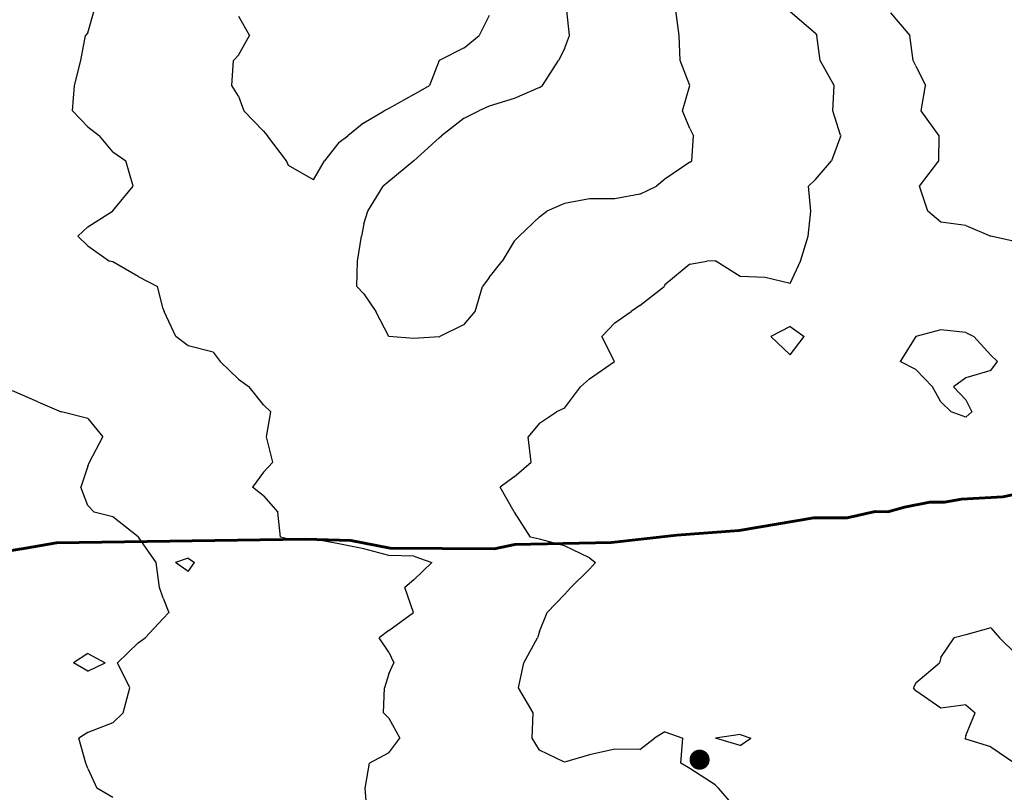
# Model space of a CAD drawing. Extents: x 1627044 to 1639762, y 277292 to 291364.
# Drawn here: x 1636307 to 1637288, y 281271 to 282041 of the extents above; entities that cross this region are included whole.
import ezdxf

# ---------------------------------------------------------------- set-up
doc = ezdxf.new("R2010")
doc.units = 0
doc.header["$LTSCALE"] = 200
doc.header["$MEASUREMENT"] = 0
for name, color, linetype in [('1260.000000', 57, 'CONTINUOUS'), ('1262.000000', 53, 'CONTINUOUS'), ('1264.000000', 47, 'CONTINUOUS'), ('1266.000000', 43, 'CONTINUOUS')]:
    doc.layers.add(name, color=color, linetype=linetype)
doc.layers.add('CENTROID', color=7, linetype='CONTINUOUS', plot=False)
doc.layers.add('PROPLINE', color=71, linetype='CONTINUOUS', lineweight=60)
doc.styles.add('S7', font='romans.shx', dxfattribs={"oblique": 15, "height": 30})

# ---------------------------------------------------------------- blocks, each defined once
blk = doc.blocks.new('PT')
at = {"layer": 'CENTROID', "const_width": 10}
blk.add_lwpolyline([(-5, 0, 1), (5, 0, 1)], format="xyb", close=True, dxfattribs=at)
at = {"layer": 'CENTROID', "style": 'S7', "flags": 1}
blk.add_attdef('ID_NO', (0, 0), '', height=35, dxfattribs=at)

msp = doc.modelspace()

# ---------------------------------------------------------------- linework, layer by layer
at = {"layer": '1260.000000'}
for p, q in [((1637175, 282047.64, 1260), (1637194, 282025, 1260)), ((1637197.52, 282000, 1260), (1637194, 282025, 1260)), ((1637200, 281994.78, 1260), (1637197.52, 282000, 1260)), ((1637200, 281994.78, 1260), (1637209.79, 281975, 1260)), ((1637205.47, 281950, 1260), (1637209.79, 281975, 1260)), ((1637223.24, 281925, 1260), (1637205.47, 281950, 1260)), ((1637223, 281900, 1260), (1637223.24, 281925, 1260)), ((1637203.77, 281875, 1260), (1637223, 281900, 1260)), ((1637212.23, 281850, 1260), (1637203.77, 281875, 1260)), ((1637225, 281839.13, 1260), (1637212.23, 281850, 1260)), ((1637250, 281835.56, 1260), (1637225, 281839.13, 1260)), ((1637250, 281835.56, 1260), (1637275, 281825, 1260)), ((1637275, 281825, 1260), (1637275, 281825, 1260)), ((1637300, 281819.31, 1260), (1637275, 281825, 1260)), ((1637250, 281427.87, 1260), (1637238.38, 281425, 1260)), ((1637275, 281434.88, 1260), (1637250, 281427.87, 1260)), ((1637275, 281434.88, 1260), (1637283.32, 281425, 1260)), ((1637225, 281405.15, 1260), (1637238.38, 281425, 1260)), ((1637300, 281408.6, 1260), (1637283.32, 281425, 1260)), ((1637200, 281379.95, 1260), (1637223.6, 281400, 1260)), ((1637225, 281405.15, 1260), (1637223.6, 281400, 1260)), ((1637200, 281379.95, 1260), (1637197.81, 281375, 1260)), ((1637200, 281371.9, 1260), (1637197.81, 281375, 1260)), ((1637225, 281354.65, 1260), (1637200, 281371.9, 1260)), ((1637250, 281358.03, 1260), (1637225, 281354.65, 1260)), ((1637250, 281358.03, 1260), (1637259.14, 281350, 1260)), ((1637250, 281327.64, 1260), (1637259.14, 281350, 1260)), ((1637250, 281327.64, 1260), (1637249.11, 281325, 1260)), ((1637250, 281323.86, 1260), (1637249.11, 281325, 1260)), ((1637275, 281316.1, 1260), (1637250, 281323.86, 1260)), ((1637275, 281316.1, 1260), (1637298.6, 281300, 1260))]:
    msp.add_line(p, q, dxfattribs=at)
at = {"layer": '1262.000000'}
for p, q in [((1636775, 282044.97, 1262), (1636764.81, 282025, 1262)), ((1637100, 282026.86, 1262), (1637075, 282048.44, 1262)), ((1636525, 282044.09, 1262), (1636536.07, 282025, 1262)), ((1637100, 282026.86, 1262), (1637101.6, 282025, 1262)), ((1636525, 282005.3, 1262), (1636536.07, 282025, 1262)), ((1636750, 282012.8, 1262), (1636764.81, 282025, 1262)), ((1637104.67, 282000, 1262), (1637101.6, 282025, 1262)), ((1636750, 282012.8, 1262), (1636725, 282000, 1262)), ((1636518.55, 281975, 1262), (1636520.03, 282000, 1262)), ((1636525, 282005.3, 1262), (1636520.03, 282000, 1262)), ((1636725, 282000, 1262), (1636715.44, 281975, 1262)), ((1636725, 282000, 1262), (1636725, 282000, 1262)), ((1637118.83, 281975, 1262), (1637104.67, 282000, 1262)), ((1636525, 281964.6, 1262), (1636518.55, 281975, 1262)), ((1636700, 281966.12, 1262), (1636715.44, 281975, 1262)), ((1637117.39, 281950, 1262), (1637118.83, 281975, 1262)), ((1636525, 281964.6, 1262), (1636530.56, 281950, 1262)), ((1636700, 281966.12, 1262), (1636675, 281952.16, 1262)), ((1636550, 281929.79, 1262), (1636530.56, 281950, 1262)), ((1636650, 281937.99, 1262), (1636670.3, 281950, 1262)), ((1636675, 281952.16, 1262), (1636670.3, 281950, 1262)), ((1637125, 281925.62, 1262), (1637117.39, 281950, 1262)), ((1636650, 281937.99, 1262), (1636633.97, 281925, 1262)), ((1636550, 281929.79, 1262), (1636553.98, 281925, 1262)), ((1636573.12, 281900, 1262), (1636553.98, 281925, 1262)), ((1636625, 281918.35, 1262), (1636610.8, 281900, 1262)), ((1636625, 281918.35, 1262), (1636633.97, 281925, 1262)), ((1637125, 281924.39, 1262), (1637115.91, 281900, 1262)), ((1637125, 281925.62, 1262), (1637125.26, 281925, 1262)), ((1637125, 281924.39, 1262), (1637125.26, 281925, 1262)), ((1636575, 281895.4, 1262), (1636573.12, 281900, 1262)), ((1636600, 281881.29, 1262), (1636610.8, 281900, 1262)), ((1637100, 281881.52, 1262), (1637115.91, 281900, 1262)), ((1636600, 281881.29, 1262), (1636575, 281895.4, 1262)), ((1637100, 281881.52, 1262), (1637093.09, 281875, 1262)), ((1637095.6, 281850, 1262), (1637093.09, 281875, 1262)), ((1637092.81, 281825, 1262), (1637095.6, 281850, 1262)), ((1637085.09, 281800, 1262), (1637092.81, 281825, 1262)), ((1636975, 281797.18, 1262), (1636991.83, 281800, 1262)), ((1637000, 281800.53, 1262), (1636991.83, 281800, 1262)), ((1637000, 281800.53, 1262), (1637000.87, 281800, 1262)), ((1637025, 281784.73, 1262), (1637000.87, 281800, 1262)), ((1637075, 281777.79, 1262), (1637085.09, 281800, 1262)), ((1636975, 281797.18, 1262), (1636950, 281776.52, 1262)), ((1637050, 281783.82, 1262), (1637025, 281784.73, 1262)), ((1637075, 281777.79, 1262), (1637050, 281783.82, 1262)), ((1636925, 281755.81, 1262), (1636949.17, 281775, 1262)), ((1636950, 281776.52, 1262), (1636949.17, 281775, 1262)), ((1636925, 281755.81, 1262), (1636916.45, 281750, 1262)), ((1636900, 281738.63, 1262), (1636916.45, 281750, 1262)), ((1636900, 281738.63, 1262), (1636887.04, 281725, 1262)), ((1637075, 281735.05, 1262), (1637055.59, 281725, 1262)), ((1637075, 281735.05, 1262), (1637088.88, 281725, 1262)), ((1637225, 281731.81, 1262), (1637200, 281725, 1262)), ((1637250, 281729.21, 1262), (1637225, 281731.81, 1262)), ((1636899.94, 281700, 1262), (1636887.04, 281725, 1262)), ((1637075, 281706.68, 1262), (1637055.59, 281725, 1262)), ((1637075, 281706.68, 1262), (1637088.88, 281725, 1262)), ((1637200, 281725, 1262), (1637184.62, 281700, 1262)), ((1637200, 281725, 1262), (1637200, 281725, 1262)), ((1637250, 281729.21, 1262), (1637257.86, 281725, 1262)), ((1637275, 281706.32, 1262), (1637257.86, 281725, 1262)), ((1637275, 281706.32, 1262), (1637281.58, 281700, 1262)), ((1636875, 281682.95, 1262), (1636899.94, 281700, 1262)), ((1637200, 281692.02, 1262), (1637184.62, 281700, 1262)), ((1637200, 281692.02, 1262), (1637216.78, 281675, 1262)), ((1637275, 281691.09, 1262), (1637281.58, 281700, 1262)), ((1636875, 281682.95, 1262), (1636866.08, 281675, 1262)), ((1637250, 281683.88, 1262), (1637237.57, 281675, 1262)), ((1637275, 281691.09, 1262), (1637250, 281683.88, 1262)), ((1636850, 281653.57, 1262), (1636866.08, 281675, 1262)), ((1637225, 281659.81, 1262), (1637216.78, 281675, 1262)), ((1637250, 281661.87, 1262), (1637237.57, 281675, 1262)), ((1636850, 281653.57, 1262), (1636841.9, 281650, 1262)), ((1637225, 281659.81, 1262), (1637235.48, 281650, 1262)), ((1637250, 281661.87, 1262), (1637255.83, 281650, 1262)), ((1636825, 281638.84, 1262), (1636841.9, 281650, 1262)), ((1637250, 281644.59, 1262), (1637235.48, 281650, 1262)), ((1637250, 281644.59, 1262), (1637255.83, 281650, 1262)), ((1636825, 281638.84, 1262), (1636813.79, 281625, 1262)), ((1636816.77, 281600, 1262), (1636813.79, 281625, 1262)), ((1636800, 281585.31, 1262), (1636816.77, 281600, 1262)), ((1636800, 281585.31, 1262), (1636785.9, 281575, 1262)), ((1636800, 281550.32, 1262), (1636785.9, 281575, 1262)), ((1636800, 281550.32, 1262), (1636800.09, 281550, 1262)), ((1636816.19, 281525, 1262), (1636800.09, 281550, 1262)), ((1636825, 281523.16, 1262), (1636816.19, 281525, 1262)), ((1636850, 281516.6, 1262), (1636825, 281523.16, 1262)), ((1636875, 281504.63, 1262), (1636850, 281516.6, 1262)), ((1636875, 281504.63, 1262), (1636880.87, 281500, 1262)), ((1636875, 281493.25, 1262), (1636880.87, 281500, 1262)), ((1636875, 281493.25, 1262), (1636856.24, 281475, 1262)), ((1636850, 281467.91, 1262), (1636832.73, 281450, 1262)), ((1636850, 281467.91, 1262), (1636856.24, 281475, 1262)), ((1636825, 281431.29, 1262), (1636832.73, 281450, 1262)), ((1636825, 281431.29, 1262), (1636822.94, 281425, 1262)), ((1636809.55, 281400, 1262), (1636822.94, 281425, 1262)), ((1636804.15, 281375, 1262), (1636809.55, 281400, 1262)), ((1636818.75, 281350, 1262), (1636804.15, 281375, 1262)), ((1636817.74, 281325, 1262), (1636818.75, 281350, 1262)), ((1636950, 281331.04, 1262), (1636939.55, 281325, 1262)), ((1636950, 281331.04, 1262), (1636968.02, 281325, 1262)), ((1637025, 281328.55, 1262), (1637000.41, 281325, 1262)), ((1637025, 281328.55, 1262), (1637035.52, 281325, 1262)), ((1636825, 281312.85, 1262), (1636817.74, 281325, 1262)), ((1636925, 281313.7, 1262), (1636939.55, 281325, 1262)), ((1636965.94, 281300, 1262), (1636968.02, 281325, 1262)), ((1637025, 281317.73, 1262), (1637000.41, 281325, 1262)), ((1637025, 281317.73, 1262), (1637035.52, 281325, 1262)), ((1636850, 281300.92, 1262), (1636825, 281312.85, 1262)), ((1636900, 281313.76, 1262), (1636875, 281308.3, 1262)), ((1636925, 281313.7, 1262), (1636900, 281313.76, 1262)), ((1636875, 281308.3, 1262), (1636850, 281300.92, 1262)), ((1636975, 281294.5, 1262), (1636965.94, 281300, 1262)), ((1637000, 281278.34, 1262), (1636975, 281294.5, 1262)), ((1637000, 281278.34, 1262), (1637003.5, 281275, 1262)), ((1637025, 281250, 1262), (1637003.5, 281275, 1262))]:
    msp.add_line(p, q, dxfattribs=at)
at = {"layer": '1264.000000'}
for p, q in [((1636375, 282027.52, 1264), (1636381.15, 282050, 1264)), ((1636855.06, 282025, 1264), (1636852.33, 282050, 1264)), ((1636964.31, 282025, 1264), (1636960.83, 282050, 1264)), ((1636375, 282027.52, 1264), (1636372.55, 282025, 1264)), ((1636368.06, 282000, 1264), (1636372.55, 282025, 1264)), ((1636850, 282011.66, 1264), (1636855.06, 282025, 1264)), ((1636965.12, 282000, 1264), (1636964.31, 282025, 1264)), ((1636850, 282011.66, 1264), (1636843.97, 282000, 1264)), ((1636361.59, 281975, 1264), (1636368.06, 282000, 1264)), ((1636827.91, 281975, 1264), (1636843.97, 282000, 1264)), ((1636975, 281975, 1264), (1636965.12, 282000, 1264)), ((1636359.62, 281950, 1264), (1636361.59, 281975, 1264)), ((1636825, 281973.08, 1264), (1636800, 281962.19, 1264)), ((1636825, 281973.08, 1264), (1636827.91, 281975, 1264)), ((1636967.63, 281950, 1264), (1636975, 281975, 1264)), ((1636800, 281962.19, 1264), (1636775, 281954.38, 1264)), ((1636375, 281934, 1264), (1636359.62, 281950, 1264)), ((1636750, 281942.61, 1264), (1636764.76, 281950, 1264)), ((1636775, 281954.38, 1264), (1636764.76, 281950, 1264)), ((1636975, 281932.17, 1264), (1636967.63, 281950, 1264)), ((1636750, 281942.61, 1264), (1636727.52, 281925, 1264)), ((1636375, 281934, 1264), (1636386.52, 281925, 1264)), ((1636975, 281932.17, 1264), (1636978.57, 281925, 1264)), ((1636400, 281908.95, 1264), (1636386.52, 281925, 1264)), ((1636725, 281922.93, 1264), (1636700, 281900, 1264)), ((1636725, 281922.93, 1264), (1636727.52, 281925, 1264)), ((1636976.95, 281900, 1264), (1636978.57, 281925, 1264)), ((1636400, 281908.95, 1264), (1636412.78, 281900, 1264)), ((1636420.01, 281875, 1264), (1636412.78, 281900, 1264)), ((1636700, 281900, 1264), (1636675, 281879.57, 1264)), ((1636700, 281900, 1264), (1636700, 281900, 1264)), ((1636975, 281898.9, 1264), (1636950, 281881.69, 1264)), ((1636975, 281898.9, 1264), (1636976.95, 281900, 1264)), ((1636675, 281879.57, 1264), (1636669.45, 281875, 1264)), ((1636950, 281881.69, 1264), (1636941.72, 281875, 1264)), ((1636400, 281850.18, 1264), (1636420.01, 281875, 1264)), ((1636654, 281850, 1264), (1636669.45, 281875, 1264)), ((1636925, 281866.85, 1264), (1636941.72, 281875, 1264)), ((1636875, 281862.17, 1264), (1636850, 281857.43, 1264)), ((1636900, 281862.23, 1264), (1636875, 281862.17, 1264)), ((1636925, 281866.85, 1264), (1636900, 281862.23, 1264)), ((1636375, 281834.2, 1264), (1636399.59, 281850, 1264)), ((1636400, 281850.18, 1264), (1636399.59, 281850, 1264)), ((1636650, 281837.29, 1264), (1636654, 281850, 1264)), ((1636825, 281844.32, 1264), (1636832.23, 281850, 1264)), ((1636850, 281857.43, 1264), (1636832.23, 281850, 1264)), ((1636825, 281844.32, 1264), (1636804.88, 281825, 1264)), ((1636375, 281834.2, 1264), (1636364.9, 281825, 1264)), ((1636650, 281837.29, 1264), (1636647.6, 281825, 1264)), ((1636375, 281815.47, 1264), (1636364.9, 281825, 1264)), ((1636643.77, 281800, 1264), (1636647.6, 281825, 1264)), ((1636800, 281820.09, 1264), (1636787.83, 281800, 1264)), ((1636800, 281820.09, 1264), (1636804.88, 281825, 1264)), ((1636375, 281815.47, 1264), (1636396.69, 281800, 1264)), ((1636400, 281799.35, 1264), (1636396.69, 281800, 1264)), ((1636643.15, 281775, 1264), (1636643.77, 281800, 1264)), ((1636775, 281783.83, 1264), (1636787.83, 281800, 1264)), ((1636425, 281784.94, 1264), (1636400, 281799.35, 1264)), ((1636425, 281784.94, 1264), (1636444.43, 281775, 1264)), ((1636775, 281783.83, 1264), (1636768.19, 281775, 1264)), ((1636450, 281752.58, 1264), (1636444.43, 281775, 1264)), ((1636650, 281767.47, 1264), (1636643.15, 281775, 1264)), ((1636760.99, 281750, 1264), (1636768.19, 281775, 1264)), ((1636650, 281767.47, 1264), (1636662, 281750, 1264)), ((1636450, 281752.58, 1264), (1636450.91, 281750, 1264)), ((1636462.71, 281725, 1264), (1636450.91, 281750, 1264)), ((1636675, 281725, 1264), (1636662, 281750, 1264)), ((1636750, 281737.18, 1264), (1636760.99, 281750, 1264)), ((1636750, 281737.18, 1264), (1636725.6, 281725, 1264)), ((1636475, 281715.86, 1264), (1636462.71, 281725, 1264)), ((1636700, 281723.01, 1264), (1636675, 281725, 1264)), ((1636675, 281725, 1264), (1636675, 281725, 1264)), ((1636725, 281724.78, 1264), (1636700, 281723.01, 1264)), ((1636725, 281724.78, 1264), (1636725.6, 281725, 1264)), ((1636500, 281709.37, 1264), (1636475, 281715.86, 1264)), ((1636500, 281709.37, 1264), (1636506.8, 281700, 1264)), ((1636525, 281682.43, 1264), (1636506.8, 281700, 1264)), ((1636525, 281682.43, 1264), (1636535.73, 281675, 1264)), ((1636550, 281657.04, 1264), (1636535.73, 281675, 1264)), ((1636550, 281657.04, 1264), (1636557.26, 281650, 1264)), ((1636553.11, 281625, 1264), (1636557.26, 281650, 1264)), ((1636559.29, 281600, 1264), (1636553.11, 281625, 1264)), ((1636550, 281590, 1264), (1636559.29, 281600, 1264)), ((1636550, 281590, 1264), (1636538.94, 281575, 1264)), ((1636550, 281566.45, 1264), (1636538.94, 281575, 1264)), ((1636550, 281566.45, 1264), (1636564.33, 281550, 1264)), ((1636566.97, 281525, 1264), (1636564.33, 281550, 1264)), ((1636575, 281523.01, 1264), (1636566.97, 281525, 1264)), ((1636600, 281523.15, 1264), (1636575, 281523.01, 1264)), ((1636625, 281518.37, 1264), (1636600, 281523.15, 1264)), ((1636650, 281513.49, 1264), (1636625, 281518.37, 1264)), ((1636675, 281506.83, 1264), (1636650, 281513.49, 1264)), ((1636700, 281506.06, 1264), (1636675, 281506.83, 1264)), ((1636700, 281506.06, 1264), (1636717.83, 281500, 1264)), ((1636700, 281482.49, 1264), (1636717.83, 281500, 1264)), ((1636700, 281482.49, 1264), (1636690.76, 281475, 1264)), ((1636699.48, 281450, 1264), (1636690.76, 281475, 1264)), ((1636675, 281431.99, 1264), (1636699.48, 281450, 1264)), ((1636675, 281431.99, 1264), (1636665.3, 281425, 1264)), ((1636675, 281410.72, 1264), (1636665.3, 281425, 1264)), ((1636675, 281410.72, 1264), (1636679.76, 281400, 1264)), ((1636675, 281388.89, 1264), (1636679.76, 281400, 1264)), ((1636675, 281388.89, 1264), (1636670.64, 281375, 1264)), ((1636669.63, 281350, 1264), (1636670.64, 281375, 1264)), ((1636675, 281344.93, 1264), (1636669.63, 281350, 1264)), ((1636675, 281344.93, 1264), (1636685.95, 281325, 1264)), ((1636675, 281310.26, 1264), (1636685.95, 281325, 1264)), ((1636675, 281310.26, 1264), (1636655.6, 281300, 1264)), ((1636651.19, 281275, 1264), (1636655.6, 281300, 1264)), ((1636653.29, 281250, 1264), (1636651.19, 281275, 1264))]:
    msp.add_line(p, q, dxfattribs=at)
at = {"layer": '1266.000000'}
for p, q in [((1636325, 281659.84, 1266), (1636300, 281671.08, 1266)), ((1636325, 281659.84, 1266), (1636348.43, 281650, 1266)), ((1636350, 281649.71, 1266), (1636348.43, 281650, 1266)), ((1636375, 281643.41, 1266), (1636350, 281649.71, 1266)), ((1636375, 281643.41, 1266), (1636390.07, 281625, 1266)), ((1636376.5, 281600, 1266), (1636390.07, 281625, 1266)), ((1636375, 281595.97, 1266), (1636367.92, 281575, 1266)), ((1636375, 281595.97, 1266), (1636376.5, 281600, 1266)), ((1636375, 281556.72, 1266), (1636367.92, 281575, 1266)), ((1636375, 281556.72, 1266), (1636381.25, 281550, 1266)), ((1636400, 281545.5, 1266), (1636381.25, 281550, 1266)), ((1636425, 281525.33, 1266), (1636400, 281545.5, 1266)), ((1636425, 281525.33, 1266), (1636425.36, 281525, 1266)), ((1636443, 281500, 1266), (1636425.36, 281525, 1266)), ((1636446.28, 281475, 1266), (1636443, 281500, 1266)), ((1636475, 281504.34, 1266), (1636462.31, 281500, 1266)), ((1636475, 281490.79, 1266), (1636462.31, 281500, 1266)), ((1636475, 281504.34, 1266), (1636481.25, 281500, 1266)), ((1636475, 281490.79, 1266), (1636481.25, 281500, 1266)), ((1636450, 281464.49, 1266), (1636446.28, 281475, 1266)), ((1636450, 281464.49, 1266), (1636455.83, 281450, 1266)), ((1636450, 281444.23, 1266), (1636455.83, 281450, 1266)), ((1636450, 281444.23, 1266), (1636432.28, 281425, 1266)), ((1636425, 281419.99, 1266), (1636404.4, 281400, 1266)), ((1636425, 281419.99, 1266), (1636432.28, 281425, 1266)), ((1636375, 281409.08, 1266), (1636360.85, 281400, 1266)), ((1636375, 281409.08, 1266), (1636392.25, 281400, 1266)), ((1636375, 281391.53, 1266), (1636360.85, 281400, 1266)), ((1636375, 281391.53, 1266), (1636392.25, 281400, 1266)), ((1636416.8, 281375, 1266), (1636404.4, 281400, 1266)), ((1636410.22, 281350, 1266), (1636416.8, 281375, 1266)), ((1636400, 281340.3, 1266), (1636410.22, 281350, 1266)), ((1636400, 281340.3, 1266), (1636375, 281330.59, 1266)), ((1636375, 281330.59, 1266), (1636366.09, 281325, 1266)), ((1636373.13, 281300, 1266), (1636366.09, 281325, 1266)), ((1636375, 281294.74, 1266), (1636373.13, 281300, 1266)), ((1636375, 281294.74, 1266), (1636383.84, 281275, 1266)), ((1636400, 281265.78, 1266), (1636383.84, 281275, 1266))]:
    msp.add_line(p, q, dxfattribs=at)
at = {"layer": 'PROPLINE'}
msp.add_lwpolyline([(1636288.21, 281510.03), (1636311.35, 281513.88), (1636343.86, 281519.38), (1636591.94, 281523.02), (1636637.15, 281521.87), (1636676.32, 281514.09), (1636779.96, 281513.43), (1636800.34, 281517.82), (1636896.81, 281519.92), (1636961.83, 281527.03), (1637024.11, 281531.93), (1637098.48, 281544.56), (1637131.56, 281544.51), (1637159.65, 281550.56), (1637172.33, 281550.54), (1637188.85, 281554.94), (1637214.19, 281559.89), (1637228.52, 281559.87), (1637245.6, 281563.16), (1637286.93, 281565.31), (1637334.85, 281575.2)], dxfattribs=at)

# ---------------------------------------------------------------- block references
at = {"layer": 'CENTROID', "xscale": 1.000947008121324, "yscale": 1.000947008121324, "zscale": 1.000949140767339, "rotation": 0.003972967456735958}
msp.add_blockref('PT', (1636984.6, 281303.46), dxfattribs=at)

doc.saveas('drawing.dxf')
